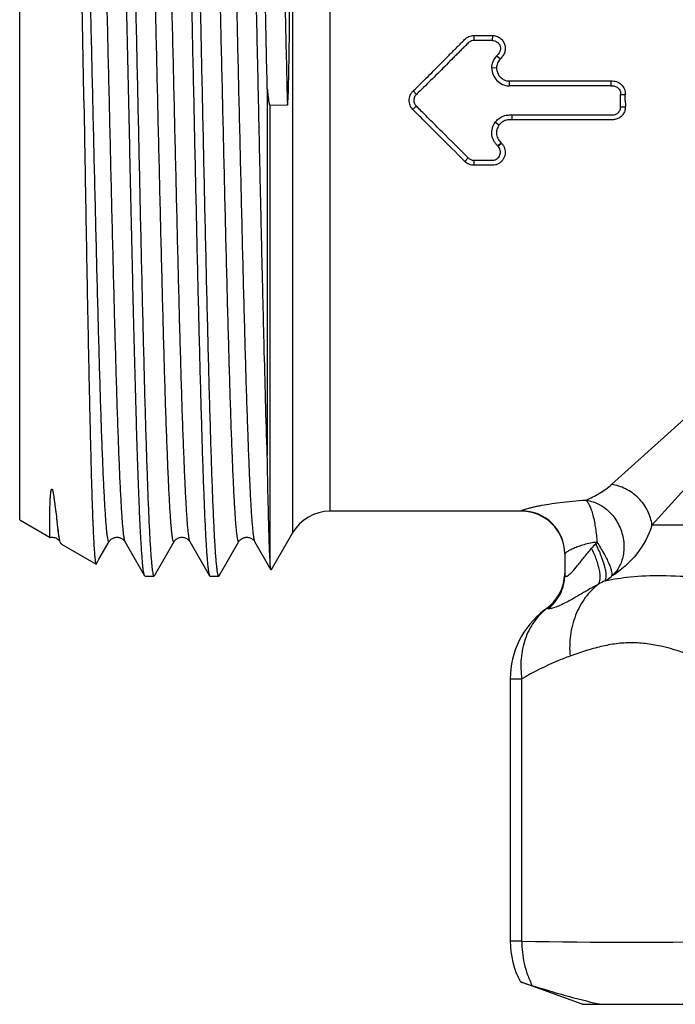
# Model space of a CAD drawing. Units: millimetres. Extents: x 0 to 297, y 0 to 210.
# Drawn here: x 84 to 99, y 78 to 100 of the extents above; entities that cross this region are included whole.
import ezdxf

# ---------------------------------------------------------------- set-up
doc = ezdxf.new("R2010")
doc.units = ezdxf.units.MM
doc.header["$LTSCALE"] = 16.335
doc.layers.get('0').update_dxf_attribs({"linetype": 'CONTINUOUS'})

msp = doc.modelspace()

# ---------------------------------------------------------------- linework, layer by layer
at = {"color": 7, "linetype": 'Continuous'}
for p, q in [((83.899, 88.826), (83.899, 108.226)), ((90.207, 107.559), (90.207, 88.526)), ((91.073, 89.026), (91.073, 107.108)), ((94.4, 100.026), (94.4, 99.909)), ((94.4, 100.026), (94.825, 100.026)), ((94.825, 100.026), (94.824, 99.909)), ((94.928, 99.554), (95.011, 99.487)), ((94.921, 99.277), (94.812, 99.274)), ((95.213, 98.974), (95.211, 98.863)), ((95.213, 98.974), (97.565, 98.974)), ((97.565, 98.974), (97.565, 98.863)), ((89.622, 98.789), (89.622, 90.32)), ((92.995, 98.743), (93.071, 98.664)), ((97.899, 98.655), (97.79, 98.655)), ((97.899, 98.526), (97.899, 98.655)), ((90.086, 98.416), (89.688, 98.408)), ((89.688, 87.866), (89.688, 98.408)), ((92.989, 98.314), (93.067, 98.392)), ((97.58, 89.642), (107.399, 98.526)), ((97.899, 98.365), (97.79, 98.369)), ((107.399, 98.526), (98.515, 88.707)), ((95.281, 98.078), (95.281, 98.189)), ((94.978, 97.95), (94.891, 98.018)), ((95.033, 97.537), (94.947, 97.472)), ((94.951, 97.467), (94.947, 97.472)), ((94.951, 97.467), (95.033, 97.537)), ((94.956, 97.462), (94.951, 97.467)), ((95.033, 97.537), (94.956, 97.462)), ((94.186, 97.116), (94.264, 97.2)), ((94.401, 97.026), (94.401, 97.143)), ((84.62, 89.471), (84.621, 89.475)), ((84.62, 89.466), (84.62, 89.471)), ((84.621, 89.475), (84.622, 89.479)), ((84.622, 89.482), (84.623, 89.486)), ((84.622, 89.479), (84.622, 89.482)), ((84.623, 89.489), (84.624, 89.492)), ((84.623, 89.486), (84.623, 89.489)), ((84.624, 89.495), (84.625, 89.497)), ((84.624, 89.492), (84.624, 89.495)), ((84.625, 89.5), (84.626, 89.502)), ((84.625, 89.497), (84.625, 89.5)), ((84.626, 89.504), (84.627, 89.507)), ((84.626, 89.502), (84.626, 89.504)), ((84.663, 89.496), (84.664, 89.492)), ((84.664, 89.492), (84.665, 89.488)), ((84.665, 89.488), (84.666, 89.483)), ((84.666, 89.483), (84.667, 89.479)), ((84.667, 89.479), (84.668, 89.474)), ((84.668, 89.474), (84.669, 89.469)), ((84.669, 89.469), (84.67, 89.463)), ((84.601, 89.21), (84.603, 89.247)), ((84.603, 89.247), (84.605, 89.28)), ((84.605, 89.28), (84.606, 89.303)), ((84.606, 89.303), (84.607, 89.324)), ((84.607, 89.324), (84.608, 89.342)), ((84.608, 89.342), (84.61, 89.359)), ((84.61, 89.359), (84.611, 89.375)), ((84.611, 89.375), (84.612, 89.389)), ((84.612, 89.389), (84.613, 89.402)), ((84.613, 89.402), (84.614, 89.414)), ((84.614, 89.414), (84.615, 89.426)), ((84.615, 89.426), (84.616, 89.433)), ((84.616, 89.433), (84.617, 89.439)), ((84.617, 89.445), (84.618, 89.451)), ((84.617, 89.439), (84.617, 89.445)), ((84.618, 89.451), (84.619, 89.456)), ((84.619, 89.461), (84.62, 89.466)), ((84.619, 89.456), (84.619, 89.461)), ((84.67, 89.463), (84.671, 89.457)), ((84.671, 89.457), (84.673, 89.451)), ((84.673, 89.451), (84.674, 89.445)), ((84.674, 89.445), (84.675, 89.438)), ((84.675, 89.438), (84.676, 89.431)), ((84.676, 89.431), (84.678, 89.419)), ((84.678, 89.419), (84.68, 89.407)), ((84.68, 89.407), (84.682, 89.395)), ((84.682, 89.395), (84.685, 89.382)), ((84.685, 89.382), (84.687, 89.364)), ((84.687, 89.364), (84.689, 89.354)), ((84.689, 89.354), (84.692, 89.335)), ((84.692, 89.335), (84.695, 89.31)), ((84.695, 89.31), (84.699, 89.279)), ((84.699, 89.279), (84.704, 89.242)), ((84.704, 89.242), (84.711, 89.188)), ((84.594, 88.965), (84.595, 89.022)), ((84.595, 89.022), (84.597, 89.077)), ((84.597, 89.077), (84.598, 89.124)), ((84.598, 89.124), (84.6, 89.173)), ((84.6, 89.173), (84.601, 89.21)), ((84.711, 89.188), (84.721, 89.107)), ((84.721, 89.107), (84.726, 89.07)), ((84.726, 89.07), (84.728, 89.049)), ((84.728, 89.049), (84.73, 89.034)), ((84.73, 89.034), (84.731, 89.024)), ((84.731, 89.024), (84.733, 89.01)), ((95.499, 89.026), (91.073, 89.026)), ((95.499, 89.036), (95.499, 89.026)), ((83.899, 88.826), (84.602, 88.42)), ((84.592, 88.834), (84.593, 88.901)), ((84.592, 88.771), (84.592, 88.834)), ((84.593, 88.901), (84.594, 88.965)), ((84.733, 89.01), (84.746, 88.902)), ((84.746, 88.902), (84.747, 88.891)), ((84.748, 88.88), (84.749, 88.87)), ((84.749, 88.87), (84.75, 88.863)), ((84.75, 88.863), (84.751, 88.857)), ((84.751, 88.857), (84.752, 88.851)), ((84.752, 88.851), (84.752, 88.845)), ((84.752, 88.845), (84.753, 88.84)), ((84.754, 88.832), (84.755, 88.827)), ((84.755, 88.827), (84.756, 88.819)), ((84.756, 88.819), (84.756, 88.813)), ((84.756, 88.813), (84.758, 88.799)), ((84.758, 88.799), (84.759, 88.791)), ((84.759, 88.791), (84.769, 88.711)), ((84.592, 88.712), (84.592, 88.771)), ((84.592, 88.693), (84.592, 88.712)), ((84.592, 88.641), (84.592, 88.693)), ((84.593, 88.595), (84.592, 88.641)), ((84.593, 88.56), (84.593, 88.595)), ((84.594, 88.536), (84.593, 88.56)), ((84.769, 88.711), (84.776, 88.654)), ((84.776, 88.654), (84.782, 88.607)), ((116.899, 88.707), (98.515, 88.707)), ((84.594, 88.513), (84.594, 88.536)), ((84.595, 88.491), (84.594, 88.513)), ((84.602, 88.42), (84.602, 88.42)), ((90.207, 88.526), (89.713, 87.669)), ((84.83, 88.324), (84.83, 88.324)), ((84.868, 88.266), (85.665, 87.806)), ((85.732, 87.916), (85.968, 88.324)), ((85.968, 88.324), (85.968, 88.324)), ((86.33, 88.324), (86.33, 88.324)), ((86.33, 88.324), (86.787, 87.533)), ((87.02, 87.549), (87.468, 88.324)), ((87.468, 88.324), (87.468, 88.324)), ((87.83, 88.324), (87.83, 88.324)), ((87.83, 88.324), (88.287, 87.533)), ((88.52, 87.549), (88.968, 88.324)), ((88.968, 88.324), (88.968, 88.324)), ((89.33, 88.324), (89.33, 88.324)), ((89.33, 88.324), (89.708, 87.669)), ((85.671, 87.81), (85.732, 87.916)), ((96.499, 88.038), (96.499, 87.554)), ((85.665, 87.806), (85.671, 87.81)), ((89.713, 87.669), (89.708, 87.669)), ((86.796, 87.526), (87.002, 87.526)), ((87.011, 87.533), (87.02, 87.549)), ((88.296, 87.526), (88.502, 87.526)), ((88.511, 87.533), (88.52, 87.549)), ((96.079, 86.775), (96.079, 86.78)), ((95.238, 85.15), (95.506, 85.15)), ((95.238, 85.15), (95.238, 79.086)), ((95.506, 79.086), (95.506, 85.15)), ((95.506, 79.086), (95.238, 79.086)), ((96.899, 77.626), (95.473, 78.145)), ((96.899, 77.626), (117.899, 77.626))]:
    msp.add_line(p, q, dxfattribs=at)
for points in [[(84.627, 89.507), (84.627, 89.509), (84.627, 89.51), (84.628, 89.511), (84.628, 89.512), (84.628, 89.513), (84.628, 89.514), (84.629, 89.515), (84.629, 89.516), (84.629, 89.517), (84.629, 89.518), (84.63, 89.519), (84.63, 89.52), (84.63, 89.521), (84.631, 89.522), (84.631, 89.523), (84.631, 89.524), (84.632, 89.525), (84.632, 89.527), (84.633, 89.528), (84.633, 89.529), (84.634, 89.53), (84.634, 89.531), (84.635, 89.532), (84.635, 89.533), (84.636, 89.534), (84.636, 89.535), (84.637, 89.536), (84.638, 89.537), (84.639, 89.538), (84.64, 89.539), (84.641, 89.539), (84.642, 89.539), (84.644, 89.538), (84.646, 89.537), (84.648, 89.535), (84.649, 89.534)], [(84.649, 89.534), (84.65, 89.532), (84.651, 89.531), (84.651, 89.529), (84.652, 89.528), (84.653, 89.526), (84.654, 89.525), (84.654, 89.523), (84.655, 89.522), (84.655, 89.52), (84.656, 89.519), (84.656, 89.517), (84.657, 89.516), (84.657, 89.514), (84.658, 89.513), (84.658, 89.511), (84.659, 89.509), (84.659, 89.508), (84.66, 89.506), (84.66, 89.505), (84.661, 89.503), (84.661, 89.501), (84.662, 89.499), (84.662, 89.497), (84.663, 89.496)], [(84.747, 88.891), (84.747, 88.887), (84.748, 88.88)], [(84.753, 88.84), (84.753, 88.837), (84.754, 88.832)], [(84.602, 88.42), (84.601, 88.421), (84.6, 88.423), (84.599, 88.427), (84.599, 88.432), (84.598, 88.438), (84.597, 88.445), (84.597, 88.453), (84.596, 88.462), (84.596, 88.471), (84.595, 88.481), (84.595, 88.491)]]:
    msp.add_lwpolyline(points, dxfattribs=at)
for centre, radius, start, end in [((91.073, 88.026), 1, 90, 150), ((95.5, 88.037), 0.999, 0.0349, 90.0348), ((95.499, 88.026), 1, 0.682, 90), ((100.727, 85.054), 4.768, 137.4472, 139.175), ((95.499, 87.594), 1, 305.4186, 357.7113), ((95.503, 87.588), 0.996, 305.3044, 355.4279), ((95.507, 87.587), 0.992, 355.4352, 359.9945), ((101.24, 79.988), 8.351, 117.1268, 118.3225), ((96.667, 88.717), 1.506, 300.5463, 307.398), ((97.238, 85.15), 2, 127.5104, 179.9997), ((97.239, 85.148), 2.002, 125.4339, 127.5245), ((97.238, 79.086), 2, 179.9998, 208.0638), ((98.046, 214.862), 135.8, 268.92813, 271.07187)]:
    msp.add_arc(centre, radius, start, end, dxfattribs=at)
for points, knots in [([(87.546, 109.526), (87.548, 109.526), (87.553, 109.521), (87.562, 109.504), (87.572, 109.464), (87.583, 109.398), (87.594, 109.306), (87.605, 109.188), (87.617, 109.044), (87.629, 108.874), (87.64, 108.68), (87.652, 108.462), (87.668, 108.123), (87.688, 107.643), (87.711, 107.002), (87.734, 106.279), (87.758, 105.482), (87.781, 104.617), (87.804, 103.694), (87.836, 102.373), (87.875, 100.644), (87.905, 99.241), (87.921, 98.526)], [0, 0, 0, 0, 0.000611, 0.001658, 0.005417, 0.011512, 0.019961, 0.030752, 0.043869, 0.059283, 0.076956, 0.096848, 0.118914, 0.169342, 0.227765, 0.293616, 0.366266, 0.445013, 0.529103, 0.617729, 0.805115, 1, 1, 1, 1]), ([(88.127, 98.526), (88.112, 99.224), (88.083, 100.595), (88.038, 102.589), (87.999, 104.17), (87.968, 105.342), (87.945, 106.133), (87.923, 106.854), (87.9, 107.498), (87.878, 108.061), (87.858, 108.475), (87.842, 108.762), (87.831, 108.942), (87.82, 109.098), (87.808, 109.23), (87.797, 109.337), (87.786, 109.42), (87.777, 109.473), (87.768, 109.503), (87.764, 109.514), (87.761, 109.518)], [0, 0, 0, 0, 0.190493, 0.374004, 0.543834, 0.621645, 0.693754, 0.759504, 0.818292, 0.869579, 0.912899, 0.931444, 0.947855, 0.962099, 0.974142, 0.983958, 0.991536, 0.996872, 0.998706, 1, 1, 1, 1]), ([(89.622, 90.32), (89.594, 91.169), (89.558, 92.511), (89.513, 94.379), (89.477, 95.943), (89.441, 97.566), (89.406, 99.211), (89.37, 100.84), (89.335, 102.416), (89.299, 103.904), (89.269, 105.074), (89.244, 105.94), (89.226, 106.529), (89.209, 107.072), (89.191, 107.567), (89.173, 108.011), (89.155, 108.4), (89.137, 108.734), (89.12, 109.009), (89.104, 109.202), (89.092, 109.326), (89.083, 109.396), (89.074, 109.45), (89.065, 109.49), (89.058, 109.513), (89.05, 109.526), (89.046, 109.526)], [0, 0, 0, 0, 0.132526, 0.209606, 0.29162, 0.376705, 0.462931, 0.548343, 0.631003, 0.709035, 0.780669, 0.813572, 0.844282, 0.87262, 0.898431, 0.921564, 0.941891, 0.959297, 0.973685, 0.984976, 0.989441, 0.993114, 0.995991, 0.998075, 0.99938, 1, 1, 1, 1]), ([(89.622, 98.789), (89.607, 99.475), (89.578, 100.819), (89.533, 102.771), (89.496, 104.315), (89.465, 105.458), (89.443, 106.228), (89.42, 106.929), (89.398, 107.556), (89.376, 108.102), (89.357, 108.504), (89.341, 108.783), (89.33, 108.958), (89.319, 109.109), (89.308, 109.238), (89.297, 109.342), (89.286, 109.422), (89.275, 109.478), (89.267, 109.508), (89.261, 109.518)], [0, 0, 0, 0, 0.191664, 0.375651, 0.545449, 0.623116, 0.695028, 0.760551, 0.819098, 0.870151, 0.913261, 0.931714, 0.948045, 0.96222, 0.974209, 0.983986, 0.991539, 0.996867, 1, 1, 1, 1]), ([(86.269, 109.498), (86.274, 109.481), (86.283, 109.44), (86.294, 109.364), (86.305, 109.264), (86.321, 109.081), (86.341, 108.793), (86.363, 108.376), (86.386, 107.869), (86.408, 107.276), (86.431, 106.603), (86.454, 105.855), (86.476, 105.04), (86.508, 103.84), (86.546, 102.233), (86.591, 100.217), (86.636, 98.139), (86.681, 96.075), (86.719, 94.399), (86.75, 93.121), (86.773, 92.232), (86.795, 91.4), (86.818, 90.635), (86.841, 89.941), (86.863, 89.327), (86.883, 88.867), (86.899, 88.543), (86.91, 88.334), (86.921, 88.148), (86.933, 87.986), (86.944, 87.849), (86.955, 87.736), (86.966, 87.647), (86.977, 87.584), (86.987, 87.547), (86.995, 87.53), (87, 87.526), (87.002, 87.526)], [0, 0, 0, 0, 0.002339, 0.005802, 0.010388, 0.016094, 0.030813, 0.049831, 0.072975, 0.100037, 0.130767, 0.164885, 0.202075, 0.241998, 0.328549, 0.421364, 0.517036, 0.612054, 0.702933, 0.745769, 0.786337, 0.824266, 0.859208, 0.89084, 0.918874, 0.94305, 0.953623, 0.963151, 0.971613, 0.978993, 0.985272, 0.990436, 0.99448, 0.997398, 0.999199, 0.999703, 1, 1, 1, 1]), ([(85.383, 98.526), (85.364, 99.655), (85.336, 101.31), (85.296, 103.445), (85.268, 104.872), (85.239, 106.124), (85.21, 107.168), (85.182, 107.975), (85.16, 108.431), (85.147, 108.615)], [0, 0, 0, 0, 0.335816, 0.492009, 0.634684, 0.759961, 0.864416, 0.945172, 1, 1, 1, 1]), ([(85.218, 108.727), (85.224, 108.717), (85.232, 108.687), (85.244, 108.63), (85.255, 108.548), (85.266, 108.443), (85.278, 108.313), (85.294, 108.094), (85.314, 107.763), (85.337, 107.299), (85.36, 106.751), (85.384, 106.124), (85.407, 105.424), (85.43, 104.658), (85.462, 103.525), (85.501, 102.002), (85.547, 100.09), (85.593, 98.117), (85.639, 96.16), (85.678, 94.574), (85.71, 93.369), (85.733, 92.533), (85.756, 91.756), (85.779, 91.044), (85.803, 90.404), (85.826, 89.842), (85.846, 89.425), (85.862, 89.134), (85.874, 88.95), (85.885, 88.789), (85.895, 88.669), (85.903, 88.585), (85.908, 88.539), (85.912, 88.505), (85.915, 88.482), (85.918, 88.46), (85.924, 88.424), (85.931, 88.382), (85.94, 88.341), (85.949, 88.323), (85.955, 88.315), (85.964, 88.317), (85.967, 88.321), (85.968, 88.324)], [0, 0, 0, 0, 0.001695, 0.004547, 0.008571, 0.013768, 0.020129, 0.027639, 0.046037, 0.068792, 0.095688, 0.126465, 0.160831, 0.198453, 0.238972, 0.327111, 0.421865, 0.519595, 0.616548, 0.709001, 0.752419, 0.793402, 0.831555, 0.866513, 0.897938, 0.925529, 0.949022, 0.95916, 0.968192, 0.976099, 0.982863, 0.98581, 0.988466, 0.989684, 0.990829, 0.991901, 0.992899, 0.996159, 0.998252, 0.998877, 0.999261, 0.999551, 1, 1, 1, 1]), ([(85.58, 108.727), (85.582, 108.73), (85.584, 108.735), (85.593, 108.736), (85.599, 108.729), (85.604, 108.717), (85.61, 108.699), (85.619, 108.664), (85.629, 108.604), (85.64, 108.514), (85.651, 108.4), (85.663, 108.262), (85.674, 108.101), (85.686, 107.916), (85.698, 107.709), (85.709, 107.48), (85.726, 107.132), (85.746, 106.647), (85.769, 106.006), (85.792, 105.294), (85.815, 104.517), (85.838, 103.681), (85.87, 102.476), (85.909, 100.889), (85.955, 98.933), (86.001, 96.96), (86.047, 95.048), (86.086, 93.525), (86.118, 92.393), (86.141, 91.626), (86.165, 90.926), (86.188, 90.299), (86.211, 89.751), (86.234, 89.288), (86.254, 88.957), (86.27, 88.738), (86.282, 88.609), (86.293, 88.503), (86.305, 88.421), (86.316, 88.364), (86.324, 88.334), (86.33, 88.324)], [0, 0, 0, 0, 0.000447, 0.000737, 0.001123, 0.001751, 0.002657, 0.00385, 0.007113, 0.011552, 0.01716, 0.023926, 0.031837, 0.040875, 0.051017, 0.062239, 0.074517, 0.102114, 0.133545, 0.168507, 0.206666, 0.247652, 0.291074, 0.383529, 0.480482, 0.578209, 0.672957, 0.761088, 0.801601, 0.839218, 0.873578, 0.90435, 0.931239, 0.953988, 0.97238, 0.979888, 0.986245, 0.991438, 0.99546, 0.998309, 1, 1, 1, 1]), ([(86.718, 108.727), (86.724, 108.717), (86.732, 108.687), (86.744, 108.63), (86.755, 108.548), (86.766, 108.443), (86.778, 108.313), (86.794, 108.094), (86.814, 107.763), (86.837, 107.3), (86.86, 106.752), (86.884, 106.125), (86.907, 105.425), (86.93, 104.658), (86.962, 103.525), (87.001, 102.003), (87.047, 100.09), (87.093, 98.117), (87.139, 96.161), (87.178, 94.574), (87.21, 93.369), (87.233, 92.534), (87.256, 91.756), (87.279, 91.044), (87.303, 90.404), (87.326, 89.842), (87.346, 89.425), (87.362, 89.134), (87.374, 88.95), (87.385, 88.789), (87.395, 88.669), (87.403, 88.585), (87.408, 88.539), (87.412, 88.505), (87.415, 88.482), (87.418, 88.46), (87.424, 88.424), (87.431, 88.382), (87.44, 88.341), (87.449, 88.323), (87.455, 88.315), (87.464, 88.317), (87.467, 88.321), (87.468, 88.324)], [0, 0, 0, 0, 0.001694, 0.004543, 0.008567, 0.013763, 0.020122, 0.027631, 0.046028, 0.068782, 0.095675, 0.126453, 0.160816, 0.198439, 0.238956, 0.327096, 0.421851, 0.519582, 0.616537, 0.708992, 0.752411, 0.793396, 0.83155, 0.866509, 0.897935, 0.925526, 0.949021, 0.959159, 0.968191, 0.976099, 0.982862, 0.985809, 0.988465, 0.989683, 0.990829, 0.991901, 0.992899, 0.99616, 0.998252, 0.998878, 0.999261, 0.999551, 1, 1, 1, 1]), ([(87.08, 108.727), (87.082, 108.73), (87.084, 108.735), (87.093, 108.736), (87.099, 108.729), (87.104, 108.717), (87.11, 108.699), (87.119, 108.664), (87.129, 108.604), (87.14, 108.514), (87.151, 108.4), (87.163, 108.262), (87.174, 108.101), (87.186, 107.916), (87.198, 107.709), (87.209, 107.48), (87.226, 107.132), (87.246, 106.647), (87.269, 106.006), (87.292, 105.294), (87.315, 104.517), (87.338, 103.681), (87.37, 102.476), (87.409, 100.889), (87.455, 98.933), (87.501, 96.96), (87.547, 95.048), (87.586, 93.525), (87.618, 92.393), (87.641, 91.626), (87.665, 90.926), (87.688, 90.299), (87.711, 89.751), (87.734, 89.288), (87.754, 88.957), (87.77, 88.738), (87.782, 88.609), (87.793, 88.503), (87.805, 88.421), (87.816, 88.364), (87.824, 88.334), (87.83, 88.324)], [0, 0, 0, 0, 0.000447, 0.000737, 0.001122, 0.00175, 0.002655, 0.003848, 0.007112, 0.011551, 0.017159, 0.023924, 0.031836, 0.040873, 0.051014, 0.062237, 0.074515, 0.102112, 0.133543, 0.168505, 0.206664, 0.24765, 0.291071, 0.383527, 0.48048, 0.578207, 0.672956, 0.761087, 0.8016, 0.839218, 0.873577, 0.90435, 0.931239, 0.953988, 0.97238, 0.979888, 0.986244, 0.991438, 0.995461, 0.998308, 1, 1, 1, 1]), ([(88.218, 108.727), (88.224, 108.717), (88.232, 108.687), (88.244, 108.63), (88.255, 108.548), (88.266, 108.443), (88.278, 108.313), (88.294, 108.094), (88.314, 107.763), (88.337, 107.299), (88.36, 106.751), (88.384, 106.124), (88.407, 105.424), (88.43, 104.658), (88.462, 103.525), (88.501, 102.002), (88.547, 100.09), (88.593, 98.117), (88.639, 96.16), (88.678, 94.574), (88.71, 93.369), (88.733, 92.533), (88.756, 91.756), (88.779, 91.044), (88.803, 90.404), (88.826, 89.842), (88.846, 89.425), (88.862, 89.134), (88.874, 88.95), (88.885, 88.789), (88.895, 88.669), (88.903, 88.585), (88.908, 88.539), (88.912, 88.505), (88.915, 88.482), (88.918, 88.46), (88.924, 88.424), (88.931, 88.382), (88.94, 88.341), (88.949, 88.323), (88.955, 88.315), (88.964, 88.317), (88.967, 88.321), (88.968, 88.324)], [0, 0, 0, 0, 0.001696, 0.004546, 0.00857, 0.013768, 0.020129, 0.027638, 0.046038, 0.068792, 0.095688, 0.126465, 0.160831, 0.198453, 0.238971, 0.32711, 0.421865, 0.519595, 0.616548, 0.709, 0.752418, 0.793402, 0.831555, 0.866513, 0.897937, 0.925529, 0.949021, 0.95916, 0.968192, 0.976099, 0.982862, 0.985809, 0.988465, 0.989684, 0.990829, 0.9919, 0.992899, 0.996158, 0.998252, 0.998877, 0.999261, 0.999551, 1, 1, 1, 1]), ([(88.58, 108.727), (88.582, 108.73), (88.584, 108.735), (88.593, 108.736), (88.599, 108.729), (88.604, 108.717), (88.61, 108.699), (88.619, 108.664), (88.629, 108.604), (88.64, 108.514), (88.651, 108.4), (88.663, 108.262), (88.674, 108.101), (88.686, 107.916), (88.698, 107.709), (88.709, 107.48), (88.726, 107.132), (88.746, 106.647), (88.769, 106.006), (88.792, 105.294), (88.815, 104.517), (88.838, 103.681), (88.87, 102.476), (88.909, 100.889), (88.955, 98.933), (89.001, 96.96), (89.047, 95.048), (89.086, 93.525), (89.118, 92.393), (89.141, 91.626), (89.165, 90.926), (89.188, 90.299), (89.211, 89.751), (89.234, 89.288), (89.254, 88.957), (89.27, 88.738), (89.282, 88.609), (89.293, 88.503), (89.305, 88.421), (89.316, 88.364), (89.324, 88.334), (89.33, 88.324)], [0, 0, 0, 0, 0.000447, 0.000736, 0.001122, 0.00175, 0.002655, 0.003848, 0.007112, 0.011551, 0.017158, 0.023925, 0.031836, 0.040873, 0.051014, 0.062238, 0.074516, 0.102113, 0.133544, 0.168506, 0.206664, 0.247651, 0.291072, 0.383528, 0.480481, 0.578208, 0.672956, 0.761088, 0.8016, 0.839218, 0.873577, 0.90435, 0.931239, 0.953987, 0.972381, 0.979887, 0.986244, 0.991439, 0.995461, 0.998308, 1, 1, 1, 1]), ([(89.718, 108.727), (89.724, 108.718), (89.732, 108.688), (89.743, 108.633), (89.754, 108.554), (89.765, 108.452), (89.777, 108.327), (89.793, 108.115), (89.813, 107.795), (89.835, 107.348), (89.858, 106.819), (89.88, 106.213), (89.903, 105.536), (89.926, 104.794), (89.957, 103.695), (89.996, 102.214), (90.041, 100.349), (90.071, 99.068), (90.086, 98.416)], [0, 0, 0, 0, 0.003275, 0.008752, 0.016466, 0.026416, 0.038589, 0.052954, 0.088141, 0.131664, 0.183124, 0.242047, 0.307891, 0.380044, 0.457841, 0.62744, 0.810406, 1, 1, 1, 1]), ([(86.787, 87.533), (86.782, 87.542), (86.775, 87.566), (86.765, 87.612), (86.756, 87.677), (86.746, 87.76), (86.736, 87.862), (86.722, 88.035), (86.705, 88.296), (86.686, 88.662), (86.666, 89.096), (86.646, 89.596), (86.627, 90.157), (86.607, 90.777), (86.58, 91.706), (86.546, 92.977), (86.507, 94.608), (86.468, 96.348), (86.429, 98.148), (86.39, 99.958), (86.35, 101.729), (86.311, 103.411), (86.272, 104.958), (86.234, 106.327), (86.195, 107.481), (86.166, 108.174), (86.151, 108.478)], [0, 0, 0, 0, 0.00136, 0.003592, 0.006713, 0.010721, 0.015616, 0.021389, 0.035532, 0.053058, 0.073847, 0.097758, 0.124624, 0.154261, 0.186463, 0.257659, 0.336243, 0.420044, 0.506746, 0.593951, 0.679249, 0.760281, 0.834807, 0.900769, 0.956344, 1, 1, 1, 1]), ([(90.086, 98.416), (90.089, 98.418), (90.091, 98.425), (90.092, 98.436), (90.094, 98.448), (90.096, 98.464), (90.098, 98.484), (90.099, 98.508), (90.101, 98.533), (90.103, 98.565), (90.105, 98.606), (90.107, 98.655), (90.11, 98.72), (90.112, 98.802), (90.115, 98.9), (90.117, 98.998), (90.12, 99.096), (90.122, 99.226), (90.125, 99.389), (90.128, 99.585), (90.131, 99.779), (90.134, 100.038), (90.137, 100.36), (90.14, 100.744), (90.143, 101.125), (90.145, 101.502), (90.147, 101.875), (90.148, 102.361), (90.149, 102.954), (90.15, 103.645), (90.149, 104.306), (90.148, 104.933), (90.145, 105.69), (90.14, 106.525), (90.132, 107.381), (90.125, 107.885), (90.12, 108.103)], [0, 0, 0, 0, 0.000997, 0.002214, 0.003453, 0.004701, 0.00721, 0.009728, 0.012251, 0.014776, 0.01983, 0.024888, 0.029947, 0.040066, 0.050184, 0.060299, 0.07041, 0.080515, 0.100703, 0.120857, 0.140969, 0.161031, 0.200979, 0.240644, 0.279969, 0.318896, 0.357368, 0.395331, 0.469502, 0.540974, 0.609324, 0.674145, 0.735051, 0.843696, 0.932699, 1, 1, 1, 1]), ([(92.995, 98.743), (93.11, 98.854), (93.281, 99.024), (93.508, 99.251), (93.649, 99.393), (93.762, 99.507), (93.846, 99.592), (93.93, 99.677), (94.015, 99.762), (94.1, 99.847), (94.182, 99.933), (94.277, 100.011), (94.36, 100.026), (94.4, 100.026)], [0, 0, 0, 0, 0.250434, 0.375562, 0.500601, 0.563083, 0.625535, 0.687943, 0.750354, 0.812653, 0.875017, 0.937419, 1, 1, 1, 1]), ([(94.825, 100.026), (94.855, 100.026), (94.918, 100.017), (95.001, 99.973), (95.067, 99.907), (95.112, 99.824), (95.127, 99.732), (95.117, 99.655), (95.095, 99.597), (95.062, 99.545), (95.031, 99.51), (95.011, 99.487)], [0, 0, 0, 0, 0.125678, 0.250746, 0.375931, 0.500321, 0.624783, 0.750106, 0.812484, 0.87463, 1, 1, 1, 1]), ([(94.4, 99.909), (94.38, 99.909), (94.351, 99.905), (94.315, 99.89), (94.283, 99.869), (94.249, 99.835), (94.196, 99.781), (94.128, 99.714), (94.047, 99.633), (93.966, 99.552), (93.858, 99.444), (93.724, 99.309), (93.562, 99.146), (93.399, 98.985), (93.236, 98.824), (93.126, 98.717), (93.071, 98.664)], [0, 0, 0, 0, 0.031544, 0.047256, 0.062782, 0.094098, 0.125407, 0.187629, 0.250016, 0.312396, 0.374813, 0.499717, 0.624706, 0.749761, 0.874865, 1, 1, 1, 1]), ([(94.824, 99.909), (94.753, 99.909), (94.612, 99.908), (94.47, 99.909), (94.4, 99.909)], [0, 0, 0, 0, 0.5, 1, 1, 1, 1]), ([(94.824, 99.909), (94.844, 99.909), (94.885, 99.903), (94.94, 99.873), (94.982, 99.828), (95.009, 99.773), (95.015, 99.711), (95.003, 99.651), (94.975, 99.607), (94.947, 99.578), (94.934, 99.562), (94.928, 99.554)], [0, 0, 0, 0, 0.12561, 0.250747, 0.37576, 0.500413, 0.625042, 0.749642, 0.874569, 0.937296, 1, 1, 1, 1]), ([(94.812, 99.274), (94.811, 99.325), (94.834, 99.429), (94.894, 99.515), (94.928, 99.554)], [0, 0, 0, 0, 0.499585, 1, 1, 1, 1]), ([(95.011, 99.487), (94.986, 99.457), (94.939, 99.394), (94.921, 99.316), (94.921, 99.277)], [0, 0, 0, 0, 0.501037, 1, 1, 1, 1]), ([(94.812, 99.274), (94.812, 99.221), (94.833, 99.115), (94.921, 98.981), (95.052, 98.885), (95.158, 98.864), (95.211, 98.863)], [0, 0, 0, 0, 0.249681, 0.499722, 0.749744, 1, 1, 1, 1]), ([(94.921, 99.277), (94.921, 99.239), (94.933, 99.18), (94.969, 99.111), (95.016, 99.05), (95.096, 98.99), (95.175, 98.975), (95.213, 98.974)], [0, 0, 0, 0, 0.249391, 0.374762, 0.500315, 0.750068, 1, 1, 1, 1]), ([(97.565, 98.862), (97.369, 98.862), (96.977, 98.862), (96.487, 98.862), (96.095, 98.862), (95.85, 98.862), (95.654, 98.862), (95.507, 98.862), (95.359, 98.863), (95.26, 98.861), (95.211, 98.862)], [0, 0, 0, 0, 0.249732, 0.499464, 0.62433, 0.749197, 0.81163, 0.874063, 0.936496, 1, 1, 1, 1]), ([(97.565, 98.974), (97.587, 98.974), (97.631, 98.974), (97.717, 98.958), (97.813, 98.899), (97.877, 98.806), (97.898, 98.721), (97.899, 98.677), (97.899, 98.655)], [0, 0, 0, 0, 0.125461, 0.250645, 0.499946, 0.749304, 0.874491, 1, 1, 1, 1]), ([(97.565, 98.863), (97.58, 98.863), (97.609, 98.864), (97.653, 98.858), (97.694, 98.842), (97.741, 98.807), (97.777, 98.758), (97.79, 98.7), (97.79, 98.671), (97.79, 98.656)], [0, 0, 0, 0, 0.125136, 0.250371, 0.37548, 0.500817, 0.749714, 0.874683, 1, 1, 1, 1]), ([(89.622, 98.789), (89.625, 98.755), (89.63, 98.705), (89.637, 98.638), (89.644, 98.588), (89.65, 98.538), (89.657, 98.497), (89.663, 98.465), (89.669, 98.442), (89.675, 98.424), (89.68, 98.413), (89.685, 98.408), (89.688, 98.408)], [0, 0, 0, 0, 0.260298, 0.390008, 0.519251, 0.647757, 0.7749, 0.837472, 0.898618, 0.956276, 0.981402, 1, 1, 1, 1]), ([(92.902, 98.526), (92.901, 98.566), (92.913, 98.628), (92.953, 98.698), (92.98, 98.729), (92.995, 98.743)], [0, 0, 0, 0, 0.498789, 0.749312, 1, 1, 1, 1]), ([(93.071, 98.664), (93.053, 98.646), (93.02, 98.605), (93.006, 98.529), (93.019, 98.452), (93.049, 98.41), (93.067, 98.392)], [0, 0, 0, 0, 0.249744, 0.499638, 0.74976, 1, 1, 1, 1]), ([(97.79, 98.369), (97.791, 98.393), (97.79, 98.441), (97.79, 98.537), (97.79, 98.608), (97.79, 98.656)], [0, 0, 0, 0, 0.249978, 0.500005, 1, 1, 1, 1]), ([(85.383, 98.526), (85.395, 97.833), (85.418, 96.474), (85.447, 94.799), (85.471, 93.517), (85.489, 92.621), (85.506, 91.78), (85.524, 91.005), (85.541, 90.301), (85.558, 89.675), (85.573, 89.205), (85.585, 88.873), (85.594, 88.658), (85.603, 88.467), (85.611, 88.299), (85.62, 88.156), (85.629, 88.038), (85.636, 87.954), (85.642, 87.9), (85.647, 87.869), (85.651, 87.845), (85.655, 87.826), (85.659, 87.814), (85.662, 87.808), (85.665, 87.806)], [0, 0, 0, 0, 0.193682, 0.380192, 0.468496, 0.552343, 0.63093, 0.703502, 0.769368, 0.827902, 0.878547, 0.900761, 0.920832, 0.93871, 0.954358, 0.967742, 0.978826, 0.987593, 0.991103, 0.99403, 0.996374, 0.998137, 0.999332, 1, 1, 1, 1]), ([(87.921, 98.526), (87.936, 97.827), (87.966, 96.456), (88.01, 94.462), (88.049, 92.881), (88.08, 91.709), (88.103, 90.918), (88.125, 90.197), (88.148, 89.553), (88.17, 88.991), (88.19, 88.576), (88.206, 88.29), (88.217, 88.11), (88.229, 87.953), (88.24, 87.822), (88.251, 87.714), (88.262, 87.632), (88.272, 87.578), (88.28, 87.548), (88.284, 87.538), (88.287, 87.533)], [0, 0, 0, 0, 0.190491, 0.374001, 0.54383, 0.621641, 0.693751, 0.759504, 0.818293, 0.86958, 0.912901, 0.931445, 0.947856, 0.9621, 0.974143, 0.983959, 0.991536, 0.996872, 0.998706, 1, 1, 1, 1]), ([(88.502, 87.526), (88.5, 87.526), (88.495, 87.53), (88.486, 87.548), (88.476, 87.587), (88.466, 87.653), (88.454, 87.746), (88.443, 87.864), (88.431, 88.008), (88.42, 88.177), (88.408, 88.371), (88.396, 88.59), (88.38, 88.929), (88.36, 89.409), (88.337, 90.05), (88.314, 90.772), (88.291, 91.57), (88.267, 92.434), (88.244, 93.357), (88.212, 94.679), (88.173, 96.407), (88.143, 97.81), (88.127, 98.526)], [0, 0, 0, 0, 0.000611, 0.001658, 0.005417, 0.011512, 0.019959, 0.03075, 0.043868, 0.059281, 0.076952, 0.096845, 0.118911, 0.169339, 0.227761, 0.293611, 0.366258, 0.445005, 0.529094, 0.617721, 0.805112, 1, 1, 1, 1]), ([(92.989, 98.314), (92.962, 98.342), (92.916, 98.408), (92.902, 98.487), (92.902, 98.526)], [0, 0, 0, 0, 0.500105, 1, 1, 1, 1]), ([(94.264, 97.2), (94.064, 97.398), (93.765, 97.696), (93.416, 98.043), (93.242, 98.217), (93.142, 98.317), (93.092, 98.366), (93.067, 98.392)], [0, 0, 0, 0, 0.499431, 0.749632, 0.874802, 0.937399, 1, 1, 1, 1]), ([(95.281, 98.189), (95.499, 98.189), (95.825, 98.189), (96.205, 98.189), (96.422, 98.189), (96.585, 98.189), (96.748, 98.189), (96.911, 98.189), (97.074, 98.189), (97.21, 98.189), (97.319, 98.189), (97.4, 98.189), (97.482, 98.188), (97.55, 98.189), (97.604, 98.187), (97.645, 98.192), (97.684, 98.205), (97.73, 98.234), (97.776, 98.287), (97.789, 98.342), (97.79, 98.369)], [0, 0, 0, 0, 0.249999, 0.374998, 0.437498, 0.499997, 0.562497, 0.624997, 0.687496, 0.749996, 0.781246, 0.812496, 0.843746, 0.874998, 0.89063, 0.906274, 0.921916, 0.937573, 0.968771, 1, 1, 1, 1]), ([(97.899, 98.365), (97.898, 98.336), (97.888, 98.278), (97.848, 98.2), (97.786, 98.136), (97.71, 98.092), (97.623, 98.077), (97.536, 98.076), (97.449, 98.078), (97.363, 98.078), (97.276, 98.077), (97.16, 98.078), (97.016, 98.078), (96.842, 98.078), (96.669, 98.078), (96.496, 98.078), (96.264, 98.078), (95.975, 98.078), (95.628, 98.078), (95.397, 98.078), (95.281, 98.078)], [0, 0, 0, 0, 0.031319, 0.06257, 0.09401, 0.125283, 0.15648, 0.187886, 0.219065, 0.250298, 0.281549, 0.312783, 0.375256, 0.437731, 0.500205, 0.562679, 0.625154, 0.750103, 0.875051, 1, 1, 1, 1]), ([(97.899, 98.526), (97.899, 98.499), (97.899, 98.445), (97.9, 98.392), (97.899, 98.365)], [0, 0, 0, 0, 0.500031, 1, 1, 1, 1]), ([(94.186, 97.116), (93.987, 97.315), (93.687, 97.614), (93.289, 98.014), (93.088, 98.213), (92.989, 98.314)], [0, 0, 0, 0, 0.499317, 0.749551, 1, 1, 1, 1]), ([(94.891, 98.018), (94.913, 98.048), (94.965, 98.102), (95.045, 98.151), (95.115, 98.176), (95.188, 98.189), (95.244, 98.189), (95.281, 98.189)], [0, 0, 0, 0, 0.249507, 0.500295, 0.625351, 0.749838, 1, 1, 1, 1]), ([(94.947, 97.472), (94.931, 97.492), (94.897, 97.529), (94.855, 97.591), (94.826, 97.661), (94.806, 97.759), (94.817, 97.886), (94.861, 97.978), (94.891, 98.018)], [0, 0, 0, 0, 0.125259, 0.250389, 0.375582, 0.500727, 0.750255, 1, 1, 1, 1]), ([(94.978, 97.95), (94.956, 97.92), (94.923, 97.849), (94.917, 97.752), (94.935, 97.677), (94.961, 97.626), (94.995, 97.58), (95.021, 97.552), (95.033, 97.537)], [0, 0, 0, 0, 0.24985, 0.499303, 0.624527, 0.749662, 0.874883, 1, 1, 1, 1]), ([(95.281, 98.078), (95.253, 98.078), (95.195, 98.08), (95.11, 98.061), (95.035, 98.015), (94.995, 97.973), (94.978, 97.95)], [0, 0, 0, 0, 0.250132, 0.500203, 0.750153, 1, 1, 1, 1]), ([(95.033, 97.537), (95.05, 97.521), (95.08, 97.484), (95.121, 97.399), (95.13, 97.278), (95.083, 97.167), (95.021, 97.096), (94.963, 97.055), (94.895, 97.031), (94.825, 97.025), (94.754, 97.025), (94.66, 97.026), (94.542, 97.026), (94.448, 97.026), (94.401, 97.026)], [0, 0, 0, 0, 0.06265, 0.125141, 0.249059, 0.372928, 0.435385, 0.498284, 0.560769, 0.623601, 0.686597, 0.749191, 0.874592, 1, 1, 1, 1]), ([(94.401, 97.143), (94.437, 97.143), (94.509, 97.143), (94.599, 97.143), (94.671, 97.143), (94.725, 97.143), (94.779, 97.143), (94.833, 97.141), (94.888, 97.149), (94.936, 97.176), (94.975, 97.214), (95.001, 97.262), (95.014, 97.315), (95.012, 97.37), (94.993, 97.422), (94.969, 97.45), (94.956, 97.462)], [0, 0, 0, 0, 0.125069, 0.250141, 0.312709, 0.37515, 0.437649, 0.500631, 0.562836, 0.62558, 0.688158, 0.750409, 0.812704, 0.875185, 0.937393, 1, 1, 1, 1]), ([(94.401, 97.026), (94.361, 97.026), (94.28, 97.039), (94.214, 97.088), (94.186, 97.116)], [0, 0, 0, 0, 0.500772, 1, 1, 1, 1]), ([(94.264, 97.2), (94.282, 97.182), (94.323, 97.15), (94.375, 97.143), (94.401, 97.143)], [0, 0, 0, 0, 0.499403, 1, 1, 1, 1]), ([(89.688, 87.866), (89.681, 87.986), (89.669, 88.285), (89.654, 88.817), (89.637, 89.515), (89.627, 90.035), (89.622, 90.32)], [0, 0, 0, 0, 0.146916, 0.365318, 0.65134, 1, 1, 1, 1]), ([(96.985, 89.284), (97.096, 89.328), (97.305, 89.431), (97.496, 89.566), (97.58, 89.642)], [0, 0, 0, 0, 0.51144, 1, 1, 1, 1]), ([(98.515, 88.707), (98.501, 88.818), (98.431, 89.048), (98.218, 89.344), (97.921, 89.558), (97.692, 89.628), (97.58, 89.642)], [0, 0, 0, 0, 0.238249, 0.5, 0.761751, 1, 1, 1, 1]), ([(95.499, 89.036), (95.499, 89.04), (95.51, 89.048), (95.529, 89.057), (95.564, 89.07), (95.61, 89.084), (95.669, 89.1), (95.741, 89.117), (95.823, 89.136), (95.956, 89.163), (96.145, 89.196), (96.4, 89.232), (96.684, 89.263), (96.883, 89.278), (96.985, 89.284)], [0, 0, 0, 0, 0.007093, 0.022117, 0.045671, 0.077941, 0.118667, 0.167117, 0.22317, 0.286865, 0.434351, 0.605041, 0.795711, 1, 1, 1, 1]), ([(96.985, 89.284), (97.002, 89.271), (97.034, 89.231), (97.075, 89.155), (97.115, 89.053), (97.168, 88.877), (97.215, 88.627), (97.236, 88.419), (97.242, 88.311)], [0, 0, 0, 0, 0.062363, 0.146929, 0.254708, 0.383657, 0.684912, 1, 1, 1, 1]), ([(96.985, 89.284), (97.061, 89.275), (97.223, 89.231), (97.459, 89.091), (97.672, 88.865), (97.822, 88.568), (97.882, 88.244), (97.848, 87.94), (97.742, 87.695), (97.637, 87.57), (97.581, 87.521)], [0, 0, 0, 0, 0.100005, 0.219455, 0.356963, 0.505221, 0.652222, 0.786639, 0.902629, 1, 1, 1, 1]), ([(84.802, 88.476), (84.801, 88.486), (84.793, 88.53), (84.787, 88.573), (84.782, 88.607)], [0, 0, 0, 0, 0.228356, 1, 1, 1, 1]), ([(84.782, 88.607), (84.786, 88.571), (84.793, 88.507), (84.804, 88.424), (84.816, 88.365), (84.824, 88.334), (84.83, 88.324)], [0, 0, 0, 0, 0.377793, 0.670384, 0.877471, 1, 1, 1, 1]), ([(98.515, 88.707), (98.443, 88.467), (98.191, 88.007), (97.802, 87.659), (97.581, 87.521)], [0, 0, 0, 0, 0.49016, 1, 1, 1, 1]), ([(84.602, 88.42), (84.616, 88.423), (84.646, 88.427), (84.69, 88.423), (84.73, 88.41), (84.773, 88.388), (84.807, 88.359), (84.824, 88.334), (84.83, 88.324)], [0, 0, 0, 0, 0.167509, 0.335745, 0.500213, 0.65143, 0.874514, 1, 1, 1, 1]), ([(84.822, 88.376), (84.821, 88.383), (84.813, 88.416), (84.807, 88.45), (84.802, 88.476)], [0, 0, 0, 0, 0.22177, 1, 1, 1, 1]), ([(84.854, 88.283), (84.847, 88.294), (84.835, 88.325), (84.827, 88.357), (84.822, 88.376)], [0, 0, 0, 0, 0.406334, 1, 1, 1, 1]), ([(85.968, 88.324), (85.972, 88.332), (85.986, 88.352), (86.02, 88.384), (86.064, 88.41), (86.109, 88.422), (86.148, 88.427), (86.186, 88.424), (86.222, 88.413), (86.254, 88.398), (86.294, 88.372), (86.318, 88.345), (86.33, 88.324)], [0, 0, 0, 0, 0.060401, 0.169871, 0.321377, 0.407725, 0.496865, 0.586221, 0.674125, 0.75711, 0.829992, 1, 1, 1, 1]), ([(87.468, 88.324), (87.472, 88.332), (87.486, 88.352), (87.52, 88.384), (87.564, 88.41), (87.609, 88.422), (87.648, 88.427), (87.686, 88.424), (87.722, 88.413), (87.754, 88.398), (87.794, 88.372), (87.818, 88.345), (87.83, 88.324)], [0, 0, 0, 0, 0.060387, 0.169858, 0.321412, 0.407736, 0.49686, 0.5862, 0.674094, 0.757093, 0.830016, 1, 1, 1, 1]), ([(88.968, 88.324), (88.972, 88.332), (88.986, 88.352), (89.02, 88.384), (89.064, 88.41), (89.109, 88.422), (89.148, 88.427), (89.186, 88.424), (89.222, 88.413), (89.254, 88.398), (89.294, 88.372), (89.318, 88.345), (89.33, 88.324)], [0, 0, 0, 0, 0.060387, 0.169858, 0.321412, 0.407736, 0.49686, 0.5862, 0.674094, 0.757093, 0.830016, 1, 1, 1, 1]), ([(84.868, 88.266), (84.867, 88.267), (84.861, 88.271), (84.857, 88.278), (84.854, 88.283)], [0, 0, 0, 0, 0.200444, 1, 1, 1, 1]), ([(97.242, 88.311), (97.142, 88.299), (96.998, 88.27), (96.821, 88.214), (96.712, 88.171), (96.624, 88.13), (96.559, 88.094), (96.52, 88.067), (96.503, 88.049), (96.499, 88.041), (96.499, 88.038)], [0, 0, 0, 0, 0.377585, 0.544394, 0.691174, 0.813013, 0.906581, 0.96874, 0.98784, 1, 1, 1, 1]), ([(96.565, 87.535), (96.581, 87.544), (96.616, 87.571), (96.694, 87.649), (96.805, 87.783), (96.952, 87.97), (97.061, 88.103), (97.12, 88.171)], [0, 0, 0, 0, 0.065111, 0.154188, 0.391539, 0.682306, 1, 1, 1, 1]), ([(97.278, 87.339), (97.289, 87.355), (97.308, 87.395), (97.32, 87.469), (97.318, 87.56), (97.303, 87.667), (97.274, 87.785), (97.218, 87.957), (97.162, 88.086), (97.12, 88.171)], [0, 0, 0, 0, 0.066566, 0.150362, 0.254532, 0.378583, 0.520154, 0.674578, 1, 1, 1, 1]), ([(97.432, 87.42), (97.442, 87.434), (97.456, 87.474), (97.46, 87.545), (97.45, 87.635), (97.417, 87.788), (97.342, 88.007), (97.262, 88.184), (97.215, 88.278)], [0, 0, 0, 0, 0.057615, 0.135318, 0.235165, 0.356488, 0.653576, 1, 1, 1, 1]), ([(97.242, 88.311), (97.298, 88.227), (97.397, 88.066), (97.499, 87.867), (97.555, 87.726), (97.579, 87.642), (97.59, 87.575), (97.587, 87.536), (97.581, 87.521)], [0, 0, 0, 0, 0.347816, 0.645876, 0.76758, 0.867576, 0.944717, 1, 1, 1, 1]), ([(89.708, 87.669), (89.707, 87.671), (89.705, 87.678), (89.703, 87.69), (89.7, 87.707), (89.697, 87.74), (89.692, 87.793), (89.689, 87.84), (89.688, 87.866)], [0, 0, 0, 0, 0.03762, 0.099839, 0.187112, 0.29953, 0.599718, 1, 1, 1, 1]), ([(86.796, 87.526), (86.795, 87.526), (86.791, 87.527), (86.788, 87.531), (86.787, 87.533)], [0, 0, 0, 0, 0.188061, 1, 1, 1, 1]), ([(87.002, 87.526), (87.003, 87.526), (87.007, 87.527), (87.01, 87.531), (87.011, 87.533)], [0, 0, 0, 0, 0.188059, 1, 1, 1, 1]), ([(88.287, 87.533), (88.287, 87.532), (88.289, 87.529), (88.293, 87.526), (88.296, 87.526)], [0, 0, 0, 0, 0.336547, 1, 1, 1, 1]), ([(88.511, 87.533), (88.511, 87.532), (88.509, 87.529), (88.505, 87.526), (88.502, 87.526)], [0, 0, 0, 0, 0.336544, 1, 1, 1, 1]), ([(96.115, 86.773), (96.233, 86.865), (96.429, 87.104), (96.499, 87.406), (96.499, 87.554)], [0, 0, 0, 0, 0.500759, 1, 1, 1, 1]), ([(96.499, 87.554), (96.499, 87.548), (96.5, 87.537), (96.508, 87.527), (96.519, 87.52), (96.541, 87.522), (96.556, 87.529), (96.565, 87.535)], [0, 0, 0, 0, 0.231135, 0.327115, 0.421326, 0.651856, 1, 1, 1, 1]), ([(97.432, 87.42), (97.623, 87.46), (98.057, 87.525), (98.782, 87.552), (99.625, 87.505), (100.221, 87.442), (100.533, 87.408)], [0, 0, 0, 0, 0.187634, 0.42206, 0.697667, 1, 1, 1, 1]), ([(97.278, 87.339), (97.146, 87.268), (96.955, 87.157), (96.709, 87.014), (96.542, 86.922), (96.395, 86.849), (96.273, 86.8), (96.19, 86.777), (96.141, 86.771), (96.122, 86.772), (96.115, 86.773)], [0, 0, 0, 0, 0.345884, 0.508005, 0.656016, 0.784462, 0.885923, 0.95793, 0.982457, 1, 1, 1, 1]), ([(97.278, 87.339), (97.163, 87.25), (96.951, 87.032), (96.729, 86.623), (96.612, 86.158), (96.607, 85.835), (96.621, 85.676)], [0, 0, 0, 0, 0.234049, 0.483701, 0.742372, 1, 1, 1, 1]), ([(96.079, 86.774), (95.968, 86.688), (95.766, 86.474), (95.563, 86.072), (95.472, 85.617), (95.483, 85.304), (95.506, 85.15)], [0, 0, 0, 0, 0.234062, 0.482572, 0.740837, 1, 1, 1, 1]), ([(99.471, 85.676), (99.238, 85.759), (98.887, 85.877), (98.408, 85.968), (98.049, 85.993), (97.69, 85.969), (97.332, 85.901), (96.975, 85.799), (96.739, 85.718), (96.621, 85.676)], [0, 0, 0, 0, 0.253693, 0.377113, 0.498888, 0.620823, 0.744718, 0.871357, 1, 1, 1, 1]), ([(96.621, 85.676), (96.526, 85.642), (96.143, 85.493), (95.775, 85.305), (95.506, 85.15)], [0, 0, 0, 0, 0.243883, 1, 1, 1, 1]), ([(95.506, 79.086), (95.505, 78.913), (95.534, 78.647), (95.633, 78.305), (95.707, 78.138), (95.749, 78.056)], [0, 0, 0, 0, 0.486855, 0.741564, 1, 1, 1, 1]), ([(95.473, 78.145), (95.479, 78.143), (95.503, 78.136), (95.555, 78.118), (95.641, 78.091), (95.709, 78.069), (95.749, 78.056)], [0, 0, 0, 0, 0.065047, 0.257664, 0.571443, 1, 1, 1, 1]), ([(97.303, 77.626), (97.039, 77.684), (96.517, 77.816), (96.003, 77.973), (95.749, 78.056)], [0, 0, 0, 0, 0.502283, 1, 1, 1, 1])]:
    msp.add_open_spline(points, degree=3, knots=knots, dxfattribs=at)
for points in [[(97.215, 88.278), (97.225, 88.288), (97.234, 88.3), (97.242, 88.311)], [(96.115, 86.773), (96.103, 86.776), (96.091, 86.776), (96.079, 86.774)]]:
    msp.add_open_spline(points, degree=3, dxfattribs=at)

doc.saveas('drawing.dxf')
